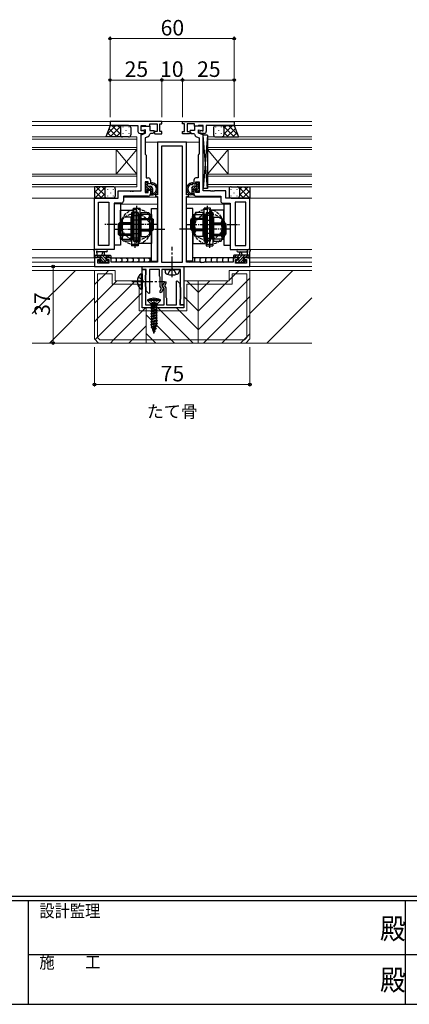
# Model space of a CAD drawing. Extents: x 0 to 1133, y 0 to 806.
# Drawn here: x 368 to 556, y 0 to 475 of the extents above; entities that cross this region are included whole.
import ezdxf

# ---------------------------------------------------------------- set-up
doc = ezdxf.new("R2010")
doc.units = 0
doc.linetypes.add('YCENTER_1', pattern=[13, 10, -1, 1, -1])
doc.linetypes.add('YHIDDEN_1', pattern=[4, 3, -1])
doc.layers.add('USER1', color=3, linetype='CONTINUOUS')
doc.layers.add('YKK_ZWAK', color=7, linetype='CONTINUOUS')
for name, color, linetype, lineweight in [('YKK_11', 7, 'CONTINUOUS', 30), ('YKK_12', 2, 'CONTINUOUS', 13), ('YKK_13', 4, 'CONTINUOUS', 30), ('YKK_D', 6, 'CONTINUOUS', 13), ('YSS_K', 3, 'CONTINUOUS', 13)]:
    doc.layers.add(name, color=color, linetype=linetype, lineweight=lineweight)
doc.styles.add('text-b', font='txt')
doc.styles.add('YKK_OSSTYLE1', font='romans.shx', dxfattribs={"width": 0.9, "bigfont": 'EXTFONT.SHX'})

# ---------------------------------------------------------------- blocks, each defined once
blk = doc.blocks.new('A201')
at = {"layer": 'YKK_ZWAK', "color": 254, "linetype": 'Continuous'}
for p, q in [((571, 35), (21, 35)), ((544, 34), (21, 34)), ((205, 34), (205, 9)), ((296, 34), (296, 9)), ((21, 9), (544, 9))]:
    blk.add_line(p, q, dxfattribs=at)
at = {"layer": 'YKK_ZWAK', "color": 131, "linetype": 'Continuous'}
for p, q in [((205, 21), (297, 21)), ((297, 21), (389, 21))]:
    blk.add_line(p, q, dxfattribs=at)
at = {"layer": 'YKK_ZWAK', "color": 131, "linetype": 'Continuous', "style": 'YKK_OSSTYLE1', "width": 0.9}
for s, p in [('設計監理', (207.69, 30.05)), ('施\u3000\u3000工', (207.69, 17.68))]:
    blk.add_text(s, height=3, dxfattribs=at).set_placement(p)
at = {"layer": 'YKK_ZWAK', "color": 254, "linetype": 'Continuous', "style": 'YKK_OSSTYLE1', "width": 0.9}
for p in [(289.94, 24.75), (289.94, 12.37)]:
    blk.add_text('殿', height=5, dxfattribs=at).set_placement(p)

msp = doc.modelspace()

# ---------------------------------------------------------------- linework, layer by layer
at = {"layer": 'YKK_11', "linetype": 'ByBlock', "lineweight": -2, "ltscale": 0.5}
for p, q in [((436.5, 426.27), (411.5, 426.27)), ((411.5, 426.27), (411.5, 424.27)), ((411.5, 424.27), (420.54, 424.27)), ((420.54, 424.27), (420.73, 424.39)), ((420.73, 424.39), (421.28, 424.39)), ((421.28, 424.39), (421.46, 424.27)), ((421.46, 424.27), (421.54, 424.27)), ((421.54, 424.27), (421.73, 424.39)), ((421.73, 424.39), (422.28, 424.39)), ((422.28, 424.39), (422.46, 424.27)), ((422.46, 424.27), (425, 424.27)), ((425, 424.27), (425, 421.47)), ((426.5, 421.67), (426.5, 424.27)), ((426.5, 424.27), (428.7, 424.27)), ((426.5, 421.77), (426.5, 424.07)), ((426.5, 424.07), (430.7, 424.07)), ((428.7, 424.27), (428.9, 424.07)), ((428.9, 424.07), (430.7, 424.07)), ((430.7, 424.07), (430.7, 425.07)), ((430.7, 425.07), (434.3, 425.07)), ((430.7, 424.07), (430.7, 421.87)), ((434.3, 425.07), (434.3, 421.47)), ((435.5, 421.47), (435.5, 425.07)), ((435.5, 425.07), (436.5, 425.07)), ((436.5, 425.07), (436.5, 426.27)), ((446.5, 426.27), (471.5, 426.27)), ((446.5, 425.07), (446.5, 426.27)), ((447.5, 425.07), (446.5, 425.07)), ((447.5, 421.47), (447.5, 425.07)), ((452.3, 425.07), (448.7, 425.07)), ((448.7, 425.07), (448.7, 421.47)), ((452.3, 424.07), (452.3, 425.07)), ((456.5, 424.07), (452.3, 424.07)), ((452.3, 424.07), (452.3, 421.87)), ((454.1, 424.07), (452.3, 424.07)), ((454.3, 424.27), (454.1, 424.07)), ((456.5, 424.27), (454.3, 424.27)), ((456.5, 421.67), (456.5, 424.27)), ((456.5, 421.77), (456.5, 424.07)), ((460.54, 424.27), (458, 424.27)), ((458, 424.27), (458, 421.47)), ((460.73, 424.39), (460.54, 424.27)), ((461.28, 424.39), (460.73, 424.39)), ((461.46, 424.27), (461.28, 424.39)), ((461.54, 424.27), (461.46, 424.27)), ((461.73, 424.39), (461.54, 424.27)), ((462.28, 424.39), (461.73, 424.39)), ((462.46, 424.27), (462.28, 424.39)), ((471.5, 424.27), (462.46, 424.27)), ((471.5, 426.27), (471.5, 424.27)), ((426, 420.47), (427.5, 420.47)), ((428.7, 422.15), (426.5, 421.77)), ((426.9, 421.67), (426.5, 421.67)), ((426.5, 419.77), (428.7, 420.57)), ((426.5, 392.77), (426.5, 419.77)), ((427.08, 421.73), (426.9, 421.67)), ((429.71, 418.81), (428.5, 418.37)), ((428.5, 418.37), (428.5, 410.47)), ((428.7, 420.57), (428.7, 422.15)), ((430.7, 421.87), (432.73, 421.87)), ((431, 420.47), (430.7, 420.18)), ((432.31, 420.47), (431, 420.47)), ((432.92, 421.53), (432.31, 420.47)), ((432.73, 421.87), (432.92, 421.53)), ((433.13, 421.47), (432.76, 420.83)), ((432.76, 420.83), (433.09, 420.27)), ((433.09, 420.27), (436.5, 420.27)), ((434.3, 421.47), (433.13, 421.47)), ((436.5, 421.47), (435.5, 421.47)), ((436.5, 420.27), (436.5, 421.47)), ((446.5, 420.27), (446.5, 421.47)), ((446.5, 421.47), (447.5, 421.47)), ((449.91, 420.27), (446.5, 420.27)), ((448.7, 421.47), (449.87, 421.47)), ((449.87, 421.47), (450.24, 420.83)), ((450.24, 420.83), (449.91, 420.27)), ((450.27, 421.87), (450.08, 421.53)), ((450.08, 421.53), (450.69, 420.47)), ((452.3, 421.87), (450.27, 421.87)), ((450.69, 420.47), (452, 420.47)), ((452, 420.47), (452.3, 420.18)), ((453.29, 418.81), (454.5, 418.37)), ((454.3, 420.57), (454.3, 422.15)), ((454.3, 422.15), (456.5, 421.77)), ((456.5, 419.77), (454.3, 420.57)), ((454.5, 418.37), (454.5, 410.47)), ((457, 420.47), (455.5, 420.47)), ((455.92, 421.73), (456.1, 421.67)), ((456.1, 421.67), (456.5, 421.67)), ((456.5, 392.77), (456.5, 419.77)), ((448.5, 416.27), (434.5, 416.27)), ((434.5, 416.27), (434.5, 390.77)), ((446.57, 414.34), (436.43, 414.34)), ((436.43, 414.34), (436.43, 358.27)), ((446.57, 358.27), (446.57, 414.34)), ((448.5, 390.77), (448.5, 416.27)), ((428.5, 410.47), (428.7, 410.27)), ((428.7, 410.27), (429, 409.97)), ((429, 409.97), (429, 398.97)), ((454.3, 410.27), (454, 409.97)), ((454, 409.97), (454, 398.97)), ((454.5, 410.47), (454.3, 410.27)), ((430, 397.17), (428.5, 397.17)), ((428.5, 397.17), (428.5, 391.97)), ((429, 398.97), (430, 398.97)), ((430, 396.07), (430, 397.17)), ((431, 396.07), (430, 396.07)), ((431, 397.97), (431, 396.07)), ((452, 397.97), (452, 396.07)), ((452, 396.07), (453, 396.07)), ((454, 398.97), (453, 398.97)), ((453, 396.07), (453, 397.17)), ((453, 397.17), (454.5, 397.17)), ((454.5, 397.17), (454.5, 391.97)), ((415.5, 389.27), (415.5, 392.77)), ((415.5, 392.77), (421.04, 392.77)), ((430, 390.27), (418, 390.27)), ((418, 390.27), (418, 387.77)), ((421.04, 392.77), (421.23, 392.65)), ((421.23, 392.65), (421.78, 392.65)), ((421.78, 392.65), (421.96, 392.77)), ((421.96, 392.77), (422.04, 392.77)), ((422.04, 392.77), (422.23, 392.65)), ((422.23, 392.65), (422.78, 392.65)), ((422.78, 392.65), (422.96, 392.77)), ((422.96, 392.77), (426.5, 392.77)), ((428.5, 391.97), (430, 391.97)), ((430, 391.97), (430, 393.07)), ((430, 393.07), (431, 393.07)), ((431, 393.07), (431, 391.27)), ((434.5, 390.77), (433.5, 390.77)), ((433.5, 390.77), (433.5, 389.97)), ((433.5, 389.97), (434.5, 389.97)), ((434.5, 389.97), (434.5, 358.27)), ((449.5, 390.77), (448.5, 390.77)), ((448.5, 358.27), (448.5, 389.97)), ((448.5, 389.97), (449.5, 389.97)), ((449.5, 389.97), (449.5, 390.77)), ((453, 393.07), (452, 393.07)), ((452, 393.07), (452, 391.27)), ((453, 391.97), (453, 393.07)), ((454.5, 391.97), (453, 391.97)), ((453, 390.27), (465, 390.27)), ((460.04, 392.77), (456.5, 392.77)), ((460.23, 392.65), (460.04, 392.77)), ((460.78, 392.65), (460.23, 392.65)), ((460.96, 392.77), (460.78, 392.65)), ((461.04, 392.77), (460.96, 392.77)), ((461.23, 392.65), (461.04, 392.77)), ((461.78, 392.65), (461.23, 392.65)), ((461.96, 392.77), (461.78, 392.65)), ((467.5, 392.77), (461.96, 392.77)), ((465, 390.27), (465, 387.77)), ((467.5, 389.27), (467.5, 392.77)), ((404, 364.47), (404, 389.27)), ((404, 389.27), (415.5, 389.27)), ((405.93, 366.4), (405.93, 387.34)), ((405.93, 387.34), (411, 387.34)), ((411, 387.34), (411, 366.4)), ((417, 386.77), (413.5, 386.77)), ((413.5, 386.77), (413.5, 364.47)), ((466, 386.77), (469.5, 386.77)), ((479, 389.27), (467.5, 389.27)), ((469.5, 386.77), (469.5, 364.47)), ((472, 387.34), (472, 366.4)), ((477.07, 387.34), (472, 387.34)), ((477.07, 366.4), (477.07, 387.34)), ((479, 364.47), (479, 389.27)), ((411, 366.4), (405.93, 366.4)), ((472, 366.4), (477.07, 366.4)), ((413.5, 364.47), (404, 364.47)), ((469.5, 364.47), (479, 364.47)), ((406.8, 360.47), (404, 360.47)), ((404, 360.47), (404, 356.27)), ((405.63, 357.9), (405.63, 359.67)), ((405.63, 359.67), (406.8, 359.67)), ((410.9, 357.9), (405.63, 357.9)), ((406.8, 359.67), (406.8, 360.47)), ((412.1, 360.47), (409.8, 360.47)), ((409.8, 360.47), (409.8, 359.67)), ((409.8, 359.67), (410.9, 359.67)), ((410.9, 359.67), (410.9, 357.9)), ((412.1, 358.27), (412.1, 360.47)), ((434.5, 358.27), (412.1, 358.27)), ((436.43, 358.27), (446.57, 358.27)), ((455.04, 358.27), (448.5, 358.27)), ((455.23, 358.15), (455.04, 358.27)), ((455.78, 358.15), (455.23, 358.15)), ((455.96, 358.27), (455.78, 358.15)), ((456.04, 358.27), (455.96, 358.27)), ((456.23, 358.15), (456.04, 358.27)), ((456.78, 358.15), (456.23, 358.15)), ((456.96, 358.27), (456.78, 358.15)), ((470.9, 358.27), (456.96, 358.27)), ((473.2, 360.47), (470.9, 360.47)), ((470.9, 360.47), (470.9, 358.27)), ((472.1, 357.9), (472.1, 359.67)), ((472.1, 359.67), (473.2, 359.67)), ((477.37, 357.9), (472.1, 357.9)), ((473.2, 359.67), (473.2, 360.47)), ((479, 360.47), (476.2, 360.47)), ((476.2, 360.47), (476.2, 359.67)), ((476.2, 359.67), (477.37, 359.67)), ((477.37, 359.67), (477.37, 357.9)), ((479, 356.27), (479, 360.47)), ((404, 356.27), (479, 356.27)), ((427.1, 356.27), (447.1, 356.27)), ((427.1, 354.77), (427.1, 356.27)), ((429, 354.77), (427.1, 354.77)), ((427.1, 336.27), (427.1, 354.77)), ((427.1, 354.77), (428.6, 354.77)), ((428.6, 354.77), (428.6, 337.77)), ((428.6, 352.02), (429, 352.27)), ((428.6, 349.73), (428.6, 352.02)), ((429, 352.27), (429, 354.77)), ((435.4, 354.77), (430.6, 354.77)), ((430.6, 354.77), (430.6, 343.37)), ((435.4, 351.57), (435.4, 354.77)), ((441.04, 354.77), (436.6, 354.77)), ((436.6, 354.77), (436.6, 346.89)), ((441.23, 354.89), (441.04, 354.77)), ((441.78, 354.89), (441.23, 354.89)), ((441.96, 354.77), (441.78, 354.89)), ((445.6, 354.77), (441.96, 354.77)), ((445.6, 337.77), (445.6, 354.77)), ((447.1, 356.27), (447.1, 337.77)), ((428.72, 349.54), (428.6, 349.73)), ((428.6, 348.81), (428.72, 348.99)), ((428.6, 346.52), (428.6, 348.81)), ((428.72, 348.99), (428.72, 349.54)), ((435.55, 351.31), (435.4, 351.57)), ((435.7, 351.05), (435.55, 351.31)), ((435.7, 346.65), (435.7, 351.05)), ((436.85, 346.93), (438.06, 349.02)), ((438.5, 347.99), (437.89, 346.93)), ((438.06, 349.02), (438.5, 348.9)), ((438.5, 348.9), (438.5, 347.99)), ((443.6, 349.17), (443.97, 349.32)), ((443.6, 337.77), (443.6, 349.17)), ((443.97, 349.32), (445.2, 348.09)), ((445.2, 348.09), (445.2, 346.27)), ((429, 346.27), (428.6, 346.52)), ((429, 344.44), (429, 346.27)), ((430.23, 343.21), (429, 344.44)), ((430.6, 343.37), (430.23, 343.21)), ((436.31, 345.6), (435.7, 346.65)), ((435.7, 344.55), (436.31, 345.6)), ((435.7, 343.64), (435.7, 344.55)), ((436.14, 343.52), (435.7, 343.64)), ((437.35, 345.6), (436.14, 343.52)), ((436.6, 346.89), (437.35, 345.6)), ((437.6, 345.64), (436.85, 346.93)), ((437.6, 337.77), (437.6, 345.64)), ((437.89, 346.93), (438.5, 345.88)), ((438.5, 345.88), (438.5, 341.49)), ((445.2, 346.27), (445.6, 346.02)), ((445.6, 343.73), (445.48, 343.54)), ((445.48, 343.54), (445.48, 342.99)), ((445.48, 342.99), (445.6, 342.81)), ((445.6, 346.02), (445.6, 343.73)), ((445.6, 342.81), (445.6, 340.52)), ((428.6, 337.77), (432.24, 337.77)), ((432.24, 337.77), (432.43, 337.65)), ((432.43, 337.65), (432.98, 337.65)), ((432.98, 337.65), (433.16, 337.77)), ((433.16, 337.77), (437.6, 337.77)), ((438.5, 341.49), (438.65, 341.23)), ((438.65, 341.23), (438.8, 340.97)), ((438.8, 340.97), (438.8, 337.77)), ((438.8, 337.77), (443.6, 337.77)), ((445.6, 340.52), (445.2, 340.27)), ((445.2, 340.27), (445.2, 337.77)), ((445.2, 337.77), (447.1, 337.77)), ((447.1, 337.77), (445.6, 337.77)), ((447.1, 337.77), (447.1, 336.27)), ((447.1, 336.27), (427.1, 336.27))]:
    msp.add_line(p, q, dxfattribs=at)
for centre, radius, start, end in [((426, 421.47), 1, 180, 270), ((427.5, 421.17), 0.7, 270, 126.8699), ((429.2, 420.22), 1.5, 290, 358.3798), ((453.8, 420.22), 1.5, 181.6202, 250), ((455.5, 421.17), 0.7, 53.1301, 270), ((457, 421.47), 1, 270, 360), ((430, 397.97), 1, 0, 90), ((453, 397.97), 1, 90, 180), ((430, 391.27), 1, 270, 360), ((453, 391.27), 1, 180, 270), ((417, 387.77), 1, 270, 360), ((466, 387.77), 1, 180, 270)]:
    msp.add_arc(centre, radius, start, end, dxfattribs=at)
at = {"layer": 'YKK_12'}
for p, q in [((509, 426.27), (374, 426.27)), ((374, 426.27), (386.41, 426.27)), ((434.3, 426.27), (374, 426.27)), ((374, 424.27), (424.71, 424.27)), ((456.5, 426.27), (509, 426.27)), ((458.3, 424.27), (509, 424.27)), ((424.5, 418.77), (374, 418.77)), ((424.5, 412.77), (424.5, 418.77)), ((426.5, 393.07), (426.5, 420.47)), ((456.5, 393.07), (456.5, 420.47)), ((458.5, 418.77), (458.5, 412.77)), ((509, 418.77), (458.5, 418.77)), ((374, 417.77), (424.5, 417.77)), ((424.5, 413.77), (374, 413.77)), ((454.5, 416.27), (428.5, 416.27)), ((458.5, 417.77), (509, 417.77)), ((509, 413.77), (458.5, 413.77)), ((374, 412.77), (424.5, 412.77)), ((414.5, 412.77), (414.5, 400.77)), ((424.5, 412.77), (414.5, 400.77)), ((424.5, 400.77), (414.5, 412.77)), ((424.5, 412.77), (424.5, 400.77)), ((458.5, 412.77), (458.5, 400.77)), ((458.5, 412.77), (468.5, 400.77)), ((458.5, 400.77), (468.5, 412.77)), ((458.5, 412.77), (509, 412.77)), ((468.5, 412.77), (468.5, 400.77)), ((424.5, 400.77), (374, 400.77)), ((374, 399.77), (424.5, 399.77)), ((424.5, 394.77), (424.5, 400.77)), ((458.5, 400.77), (458.5, 394.77)), ((509, 400.77), (458.5, 400.77)), ((458.5, 399.77), (509, 399.77)), ((424.5, 395.77), (374, 395.77)), ((374, 394.77), (424.5, 394.77)), ((509, 395.77), (458.5, 395.77)), ((458.5, 394.77), (509, 394.77)), ((415.8, 392.77), (426.2, 392.77)), ((418.3, 390.27), (426.5, 390.27)), ((456.5, 390.27), (464.7, 390.27)), ((467.11, 392.77), (456.8, 392.77)), ((374, 389.27), (411, 389.27)), ((411, 366.7), (411, 387.04)), ((434.5, 386.27), (416.5, 386.27)), ((434.48, 389.77), (418, 389.77)), ((466.5, 386.27), (448.5, 386.27)), ((465, 389.77), (448.52, 389.77)), ((472, 389.27), (509, 389.27)), ((472, 366.7), (472, 387.04)), ((374, 364.47), (411, 364.47)), ((472, 364.47), (509, 364.47)), ((407.1, 360.47), (374, 360.47)), ((404, 358.27), (374, 358.27)), ((404, 358.27), (404, 356.27)), ((431.5, 360.47), (409.5, 360.47)), ((473.5, 360.47), (451.5, 360.47)), ((509, 360.47), (475.9, 360.47)), ((479, 358.27), (479, 356.27)), ((509, 358.27), (479, 358.27)), ((509, 356.27), (374, 356.27)), ((404, 354.27), (374, 354.27)), ((509, 354.27), (479, 354.27)), ((374, 319.27), (509, 319.27))]:
    msp.add_line(p, q, dxfattribs=at)
at = {"layer": 'YKK_12', "linetype": 'Continuous'}
for p, q in [((374, 333.48), (394.78, 354.27)), ((479, 333.48), (499.78, 354.27)), ((382.23, 319.27), (404, 341.03)), ((487.23, 319.27), (509, 341.03))]:
    msp.add_line(p, q, dxfattribs=at)
at = {"layer": 'YKK_13'}
for p, q in [((411.5, 424.27), (409.5, 418.77)), ((417.5, 424.27), (411.5, 424.27)), ((416.5, 423.27), (416.5, 419.77)), ((416.5, 423.27), (416.5, 419.77)), ((420.5, 424.27), (417.5, 424.27)), ((421.5, 423.27), (421.5, 419.77)), ((461.5, 423.27), (461.5, 419.77)), ((462.5, 424.27), (465.5, 424.27)), ((465.5, 424.27), (471.5, 424.27)), ((466.5, 423.27), (466.5, 419.77)), ((466.5, 423.27), (466.5, 419.77)), ((471.5, 424.27), (473.5, 418.77)), ((417.5, 418.77), (409.5, 418.77)), ((420.5, 418.77), (417.5, 418.77)), ((456.5, 393.87), (456.5, 419.67)), ((458.5, 419.67), (456.5, 419.67)), ((458.5, 419.67), (456.5, 393.87)), ((458.5, 393.87), (456.5, 419.67)), ((458.5, 419.67), (458.5, 393.87)), ((462.5, 418.77), (465.5, 418.77)), ((465.5, 418.77), (473.5, 418.77)), ((410, 394.77), (404, 394.77)), ((404, 394.77), (404, 389.27)), ((413, 394.77), (410, 394.77)), ((428.5, 396.57), (428.5, 396.07)), ((428.7, 395.87), (428.7, 393.87)), ((429.3, 396.87), (428.8, 396.87)), ((429.6, 395.27), (429.6, 396.57)), ((429.9, 394.97), (431, 394.97)), ((453.1, 394.97), (452, 394.97)), ((453.4, 395.27), (453.4, 396.57)), ((453.7, 396.87), (454.2, 396.87)), ((454.3, 395.87), (454.3, 393.87)), ((454.5, 396.57), (454.5, 396.07)), ((470, 394.77), (473, 394.77)), ((473, 394.77), (479, 394.77)), ((479, 394.77), (479, 389.27)), ((409, 393.77), (409, 390.27)), ((409, 393.77), (409, 390.27)), ((414, 393.77), (414, 390.27)), ((428.5, 393.67), (428.5, 393.07)), ((428.59, 392.85), (429.09, 392.35)), ((429.6, 392.57), (429.6, 392.91)), ((430.06, 393.37), (430.7, 393.37)), ((431, 393.07), (431, 391.07)), ((431.3, 390.77), (432.4, 390.77)), ((432, 393.97), (432, 392.02)), ((432, 391.31), (432, 390.77)), ((432.48, 391.57), (432.47, 391.57)), ((450.52, 391.57), (450.53, 391.57)), ((451.7, 390.77), (450.6, 390.77)), ((451, 393.97), (451, 392.02)), ((451, 391.31), (451, 390.77)), ((452, 393.07), (452, 391.07)), ((452.94, 393.37), (452.3, 393.37)), ((453.4, 392.57), (453.4, 392.91)), ((454.41, 392.85), (453.91, 392.35)), ((454.5, 393.67), (454.5, 393.07)), ((458.5, 393.87), (456.5, 393.87)), ((469, 393.77), (469, 390.27)), ((474, 393.77), (474, 390.27)), ((474, 393.77), (474, 390.27)), ((410, 389.27), (404, 389.27)), ((413, 389.27), (410, 389.27)), ((413.5, 386.47), (413.5, 366.47)), ((416.5, 386.47), (413.5, 386.47)), ((416.5, 386.47), (416.5, 366.47)), ((424.5, 367.47), (424.5, 385.47)), ((458.5, 367.47), (458.5, 385.47)), ((466.5, 386.47), (466.5, 366.47)), ((466.5, 386.47), (469.5, 386.47)), ((469.5, 386.47), (469.5, 366.47)), ((470, 389.27), (473, 389.27)), ((473, 389.27), (479, 389.27)), ((416.5, 383.47), (422.5, 383.47)), ((416.5, 369.47), (416.5, 383.47)), ((421.9, 382.27), (421.9, 366.27)), ((425.1, 382.27), (421.9, 382.27)), ((422.5, 383.47), (422.5, 369.47)), ((422.5, 380.82), (426.5, 380.82)), ((422.9, 368.47), (422.9, 384.47)), ((422.9, 384.47), (426.1, 384.47)), ((423.5, 383.27), (423.5, 365.27)), ((425.1, 382.27), (425.1, 366.27)), ((431.5, 381.27), (425.5, 381.27)), ((425.5, 367.27), (425.5, 381.27)), ((426.1, 368.47), (426.1, 384.47)), ((426.5, 370.69), (426.5, 382.24)), ((426.5, 382.24), (430.19, 382.24)), ((430.19, 382.24), (430.7, 381.35)), ((430.7, 371.58), (430.7, 381.35)), ((431.5, 358.77), (431.5, 384.27)), ((431.5, 384.27), (434.5, 384.27)), ((431.5, 381.27), (431.5, 367.27)), ((431.6, 372.58), (431.6, 380.35)), ((434.5, 358.77), (434.5, 384.27)), ((451.5, 384.27), (448.5, 384.27)), ((448.5, 358.77), (448.5, 384.27)), ((451.4, 372.58), (451.4, 380.35)), ((451.5, 358.77), (451.5, 384.27)), ((451.5, 381.27), (457.5, 381.27)), ((451.5, 381.27), (451.5, 367.27)), ((452.81, 382.24), (452.3, 381.35)), ((452.3, 371.58), (452.3, 381.35)), ((456.5, 382.24), (452.81, 382.24)), ((456.5, 370.69), (456.5, 382.24)), ((460.5, 380.82), (456.5, 380.82)), ((456.9, 368.47), (456.9, 384.47)), ((460.1, 384.47), (456.9, 384.47)), ((457.5, 367.27), (457.5, 381.27)), ((457.9, 382.27), (457.9, 366.27)), ((457.9, 382.27), (461.1, 382.27)), ((459.5, 383.27), (459.5, 365.27)), ((460.1, 368.47), (460.1, 384.47)), ((466.5, 383.47), (460.5, 383.47)), ((460.5, 383.47), (460.5, 369.47)), ((461.1, 382.27), (461.1, 366.27)), ((466.5, 369.47), (466.5, 383.47)), ((416.1, 377.27), (415.5, 376.67)), ((421.5, 376.67), (415.5, 376.67)), ((415.5, 376.67), (415.5, 371.87)), ((416.1, 377.27), (416.1, 371.27)), ((421.5, 377.27), (416.1, 377.27)), ((416.4, 378.15), (416.4, 370.38)), ((417.81, 380.04), (417.3, 379.15)), ((417.3, 379.15), (417.3, 369.38)), ((421.5, 380.04), (417.81, 380.04)), ((421.5, 377.15), (417.88, 377.15)), ((421.5, 380.04), (421.5, 368.49)), ((425.5, 378.62), (421.5, 378.62)), ((426.5, 379.47), (431.9, 379.47)), ((426.5, 379.35), (430.12, 379.35)), ((426.5, 378.87), (432.5, 378.87)), ((431.9, 379.47), (432.5, 378.87)), ((431.9, 373.47), (431.9, 379.47)), ((432.5, 374.07), (432.5, 378.87)), ((451.1, 379.47), (450.5, 378.87)), ((456.5, 378.87), (450.5, 378.87)), ((450.5, 374.07), (450.5, 378.87)), ((451.1, 373.47), (451.1, 379.47)), ((456.5, 379.47), (451.1, 379.47)), ((456.5, 379.35), (452.88, 379.35)), ((457.5, 378.62), (461.5, 378.62)), ((461.5, 380.04), (461.5, 368.49)), ((461.5, 380.04), (465.19, 380.04)), ((461.5, 377.27), (466.9, 377.27)), ((461.5, 377.15), (465.12, 377.15)), ((461.5, 376.67), (467.5, 376.67)), ((465.19, 380.04), (465.7, 379.15)), ((465.7, 379.15), (465.7, 369.38)), ((466.6, 378.15), (466.6, 370.38)), ((466.9, 377.27), (466.9, 371.27)), ((466.9, 377.27), (467.5, 376.67)), ((467.5, 376.67), (467.5, 371.87)), ((421.5, 371.87), (415.5, 371.87)), ((416.1, 371.27), (415.5, 371.87)), ((421.5, 371.27), (416.1, 371.27)), ((421.5, 371.38), (417.88, 371.38)), ((422.5, 372.12), (426.5, 372.12)), ((426.5, 374.07), (432.5, 374.07)), ((426.5, 373.58), (430.12, 373.58)), ((426.5, 373.47), (431.9, 373.47)), ((430.19, 370.69), (430.7, 371.58)), ((431.9, 373.47), (432.5, 374.07)), ((456.5, 374.07), (450.5, 374.07)), ((451.1, 373.47), (450.5, 374.07)), ((456.5, 373.47), (451.1, 373.47)), ((452.81, 370.69), (452.3, 371.58)), ((456.5, 373.58), (452.88, 373.58)), ((460.5, 372.12), (456.5, 372.12)), ((461.5, 371.87), (467.5, 371.87)), ((461.5, 371.38), (465.12, 371.38)), ((461.5, 371.27), (466.9, 371.27)), ((466.9, 371.27), (467.5, 371.87)), ((416.5, 366.47), (413.5, 366.47)), ((416.5, 369.47), (422.5, 369.47)), ((417.81, 368.49), (417.3, 369.38)), ((421.5, 368.49), (417.81, 368.49)), ((425.5, 369.92), (421.5, 369.92)), ((425.1, 366.27), (421.9, 366.27)), ((422.9, 368.47), (426.1, 368.47)), ((431.5, 367.27), (425.5, 367.27)), ((426.5, 370.69), (430.19, 370.69)), ((451.5, 367.27), (457.5, 367.27)), ((456.5, 370.69), (452.81, 370.69)), ((460.1, 368.47), (456.9, 368.47)), ((457.5, 369.92), (461.5, 369.92)), ((457.9, 366.27), (461.1, 366.27)), ((466.5, 369.47), (460.5, 369.47)), ((461.5, 368.49), (465.19, 368.49)), ((465.19, 368.49), (465.7, 369.38)), ((466.5, 366.47), (469.5, 366.47)), ((404, 360.77), (404, 363.45)), ((404, 361.67), (411.6, 361.67)), ((409.73, 364.47), (404.57, 364.47)), ((409.73, 364.47), (404.57, 364.47)), ((405.2, 362.85), (405.2, 361.67)), ((409.73, 363.27), (405.77, 363.26)), ((407.7, 361.67), (407.8, 362.81)), ((408.9, 361.67), (408.8, 362.81)), ((411.9, 361.37), (411.9, 360.77)), ((471.1, 361.37), (471.1, 360.77)), ((479, 361.67), (471.4, 361.67)), ((473.27, 364.47), (478.43, 364.47)), ((473.27, 364.47), (478.43, 364.47)), ((473.27, 363.27), (477.23, 363.26)), ((474.1, 361.67), (474.2, 362.81)), ((475.3, 361.67), (475.2, 362.81)), ((477.8, 362.85), (477.8, 361.67)), ((479, 360.77), (479, 363.45)), ((404.9, 360.47), (404.3, 360.47)), ((407.1, 360.67), (405.1, 360.67)), ((406.59, 358.25), (406.09, 358.75)), ((406.3, 359.27), (406.64, 359.27)), ((406.5, 360.47), (407.1, 360.47)), ((406.75, 360.47), (407.1, 360.12)), ((407.02, 358.17), (406.75, 357.9)), ((407.4, 358.17), (406.8, 358.17)), ((407.1, 359.73), (407.1, 360.67)), ((409.7, 358.37), (407.6, 358.37)), ((410.8, 360.67), (409.5, 360.67)), ((409.5, 360.67), (409.5, 359.27)), ((409.5, 360.47), (410.1, 360.47)), ((409.5, 359.27), (410.4, 359.27)), ((409.65, 360.47), (409.83, 360.29)), ((409.91, 358.17), (409.65, 357.9)), ((410.4, 358.17), (409.9, 358.17)), ((410.43, 359.67), (410.43, 359.26)), ((410.7, 358.97), (410.7, 358.47)), ((411.6, 360.47), (411, 360.47)), ((411.63, 360.47), (431.5, 360.47)), ((413.92, 360.47), (414.52, 359.87)), ((414.52, 358.87), (413.92, 358.27)), ((414.52, 359.87), (414.52, 358.87)), ((416.62, 360.47), (417.22, 359.87)), ((417.22, 358.87), (416.62, 358.27)), ((417.22, 359.87), (417.22, 358.87)), ((419.33, 360.47), (419.93, 359.87)), ((419.93, 358.87), (419.33, 358.27)), ((419.93, 359.87), (419.93, 358.87)), ((422.04, 360.47), (422.64, 359.87)), ((422.64, 358.87), (422.04, 358.27)), ((422.64, 359.87), (422.64, 358.87)), ((424.75, 360.47), (425.35, 359.87)), ((425.35, 358.87), (424.75, 358.27)), ((425.35, 359.87), (425.35, 358.87)), ((427.45, 360.47), (428.05, 359.87)), ((428.05, 358.87), (427.45, 358.27)), ((428.05, 359.87), (428.05, 358.87)), ((430.16, 360.47), (430.76, 359.87)), ((430.76, 358.87), (430.16, 358.27)), ((430.76, 359.87), (430.76, 358.87)), ((431.5, 358.77), (434.5, 358.77)), ((433.37, 358.77), (432.87, 358.27)), ((451.5, 358.77), (448.5, 358.77)), ((449.63, 358.77), (450.13, 358.27)), ((471.37, 360.47), (451.5, 360.47)), ((452.84, 360.47), (452.24, 359.87)), ((452.24, 359.87), (452.24, 358.87)), ((452.24, 358.87), (452.84, 358.27)), ((455.55, 360.47), (454.95, 359.87)), ((454.95, 359.87), (454.95, 358.87)), ((454.95, 358.87), (455.73, 358.08)), ((458.25, 360.47), (457.65, 359.87)), ((457.65, 359.87), (457.65, 358.87)), ((457.65, 358.87), (458.25, 358.27)), ((460.96, 360.47), (460.36, 359.87)), ((460.36, 359.87), (460.36, 358.87)), ((460.36, 358.87), (460.96, 358.27)), ((463.67, 360.47), (463.07, 359.87)), ((463.07, 359.87), (463.07, 358.87)), ((463.07, 358.87), (463.67, 358.27)), ((466.38, 360.47), (465.78, 359.87)), ((465.78, 359.87), (465.78, 358.87)), ((465.78, 358.87), (466.38, 358.27)), ((469.09, 360.47), (468.49, 359.87)), ((468.49, 359.87), (468.49, 358.87)), ((468.49, 358.87), (469.09, 358.27)), ((471.4, 360.47), (472, 360.47)), ((472.2, 360.67), (473.5, 360.67)), ((472.3, 358.97), (472.3, 358.47)), ((472.57, 359.67), (472.57, 359.26)), ((473.5, 359.27), (472.6, 359.27)), ((472.6, 358.17), (473.1, 358.17)), ((473.5, 360.47), (472.9, 360.47)), ((473.09, 358.17), (473.35, 357.9)), ((473.35, 360.47), (473.18, 360.29)), ((473.3, 358.37), (475.4, 358.37)), ((473.5, 360.67), (473.5, 359.27)), ((475.6, 358.17), (476.2, 358.17)), ((475.9, 359.73), (475.9, 360.67)), ((475.9, 360.67), (477.9, 360.67)), ((476.5, 360.47), (475.9, 360.47)), ((476.25, 360.47), (475.9, 360.12)), ((475.98, 358.17), (476.25, 357.9)), ((476.7, 359.27), (476.36, 359.27)), ((476.41, 358.25), (476.91, 358.75)), ((478.1, 360.47), (478.7, 360.47)), ((426.59, 352.74), (427.1, 352.74)), ((426.59, 352.74), (426.59, 345.24)), ((427.1, 352.74), (427.1, 345.24)), ((438, 354.77), (438.1, 353.65)), ((438, 354.77), (445, 354.77)), ((445, 354.77), (444.9, 353.65)), ((426.59, 345.24), (427.1, 345.24)), ((435.8, 340.07), (429.6, 340.07)), ((429.6, 340.07), (429.6, 339.82)), ((431.15, 338.27), (429.6, 339.82)), ((435.8, 339.82), (429.6, 339.82)), ((434.25, 338.27), (431.15, 338.27)), ((431.15, 338.27), (431.43, 337.24)), ((434.25, 338.27), (433.98, 337.24)), ((434.25, 338.27), (435.8, 339.82)), ((435.8, 339.82), (435.8, 340.07)), ((433.1, 336.77), (431.15, 336.02)), ((433.99, 336.75), (431.15, 336.02)), ((434.07, 336.46), (431.15, 335.92)), ((431.15, 336.02), (431.5, 336.22)), ((431.15, 336.02), (431.15, 335.92)), ((431.15, 335.92), (431.5, 335.71)), ((434.25, 335.37), (431.15, 334.72)), ((434.25, 335.27), (431.15, 334.62)), ((431.15, 334.72), (431.5, 334.92)), ((431.15, 334.72), (431.15, 334.62)), ((431.15, 334.62), (431.5, 334.41)), ((434.25, 334.07), (431.15, 333.42)), ((434.25, 333.97), (431.15, 333.32)), ((431.15, 333.42), (431.5, 333.62)), ((431.15, 333.42), (431.15, 333.32)), ((431.15, 333.32), (431.5, 333.11)), ((433.98, 337.24), (431.43, 337.24)), ((431.43, 337.24), (431.43, 336.77)), ((431.5, 336.73), (431.43, 336.77)), ((431.43, 336.77), (433.1, 336.77)), ((431.5, 336.22), (433.1, 336.77)), ((431.5, 336.73), (431.5, 336.22)), ((433.9, 336.36), (431.5, 335.71)), ((431.5, 335.73), (431.5, 334.92)), ((433.9, 335.57), (431.5, 334.92)), ((433.9, 335.06), (431.5, 334.41)), ((431.5, 334.41), (431.5, 333.62)), ((433.9, 334.27), (431.5, 333.62)), ((433.9, 333.76), (431.5, 333.11)), ((431.5, 333.11), (431.5, 332.32)), ((433.9, 332.97), (431.5, 332.32)), ((434.07, 336.46), (433.9, 336.36)), ((433.9, 336.36), (433.9, 335.57)), ((434.25, 335.37), (433.9, 335.57)), ((434.25, 335.27), (433.9, 335.06)), ((433.9, 335.06), (433.9, 334.27)), ((434.25, 334.07), (433.9, 334.27)), ((434.25, 333.97), (433.9, 333.76)), ((433.9, 333.76), (433.9, 332.97)), ((434.25, 332.77), (433.9, 332.97)), ((433.98, 337.24), (433.98, 336.83)), ((434.07, 336.46), (433.98, 336.83)), ((434.25, 335.37), (434.25, 335.27)), ((434.25, 334.07), (434.25, 333.97)), ((434.25, 332.77), (431.15, 332.12)), ((434.25, 332.67), (431.15, 332.02)), ((431.15, 332.12), (431.5, 332.32)), ((431.15, 332.12), (431.15, 332.02)), ((431.15, 332.02), (431.5, 331.81)), ((434.25, 331.47), (431.15, 330.82)), ((434.25, 331.37), (431.15, 330.72)), ((431.15, 330.82), (431.5, 331.02)), ((431.15, 330.82), (431.15, 330.72)), ((431.15, 330.72), (431.5, 330.51)), ((434.25, 330.17), (431.15, 329.52)), ((434.25, 330.07), (431.15, 329.42)), ((431.15, 329.52), (431.5, 329.72)), ((431.15, 329.52), (431.15, 329.42)), ((431.15, 329.42), (431.5, 329.21)), ((434.25, 328.87), (431.15, 328.22)), ((434.25, 328.77), (431.15, 328.12)), ((431.15, 328.22), (431.5, 328.42)), ((431.15, 328.22), (431.15, 328.12)), ((431.15, 328.12), (431.53, 327.9)), ((433.9, 332.46), (431.5, 331.81)), ((431.5, 331.81), (431.5, 331.02)), ((433.9, 331.67), (431.5, 331.02)), ((433.9, 331.16), (431.5, 330.51)), ((431.5, 330.51), (431.5, 329.72)), ((433.9, 330.37), (431.5, 329.72)), ((433.9, 329.86), (431.5, 329.21)), ((431.5, 329.21), (431.5, 328.42)), ((433.9, 329.07), (431.5, 328.42)), ((433.9, 328.56), (431.53, 327.9)), ((434.25, 332.67), (433.9, 332.46)), ((433.9, 332.46), (433.9, 331.67)), ((434.25, 331.47), (433.9, 331.67)), ((434.25, 331.37), (433.9, 331.16)), ((433.9, 331.16), (433.9, 330.37)), ((434.25, 330.17), (433.9, 330.37)), ((434.25, 330.07), (433.9, 329.86)), ((433.9, 329.86), (433.9, 329.07)), ((434.25, 328.87), (433.9, 329.07)), ((434.25, 328.77), (433.9, 328.56)), ((433.9, 328.56), (433.9, 328.07)), ((434.25, 332.77), (434.25, 332.67)), ((434.25, 331.47), (434.25, 331.37)), ((434.25, 330.17), (434.25, 330.07)), ((434.25, 328.87), (434.25, 328.77)), ((431.45, 326.92), (434.15, 327.57)), ((434.15, 327.47), (431.45, 326.82)), ((431.45, 326.92), (431.77, 327.1)), ((431.45, 326.92), (431.45, 326.82)), ((431.45, 326.82), (431.95, 326.53)), ((431.77, 327.1), (431.53, 327.9)), ((433.83, 327.75), (431.77, 327.1)), ((431.95, 326.53), (433.65, 327.18)), ((432.18, 325.75), (431.95, 326.53)), ((433.73, 326.27), (431.95, 325.62)), ((433.73, 326.17), (431.95, 325.52)), ((431.95, 325.62), (432.18, 325.75)), ((431.95, 325.62), (431.95, 325.52)), ((431.95, 325.52), (432.32, 325.3)), ((433.43, 326.44), (432.18, 325.75)), ((432.32, 325.3), (433.26, 325.89)), ((432.61, 324.38), (432.32, 325.3)), ((433.15, 324.97), (432.55, 324.32)), ((433.15, 324.87), (432.55, 324.22)), ((432.55, 324.32), (432.55, 324.22)), ((432.55, 324.22), (432.68, 324.14)), ((433, 325.05), (432.65, 324.43)), ((432.82, 324.51), (432.68, 324.14)), ((432.7, 324.07), (432.68, 324.14)), ((432.7, 324.07), (432.84, 324.53)), ((433, 325.05), (433.26, 325.89)), ((433.15, 324.97), (433, 325.05)), ((433.15, 324.97), (433.15, 324.87)), ((433.73, 326.17), (433.26, 325.89)), ((433.43, 326.44), (433.65, 327.18)), ((433.73, 326.27), (433.43, 326.44)), ((434.15, 327.47), (433.65, 327.18)), ((433.73, 326.27), (433.73, 326.17)), ((433.83, 327.75), (433.88, 327.92)), ((434.15, 327.57), (433.83, 327.75)), ((434.15, 327.57), (434.15, 327.47))]:
    msp.add_line(p, q, dxfattribs=at)
at = {"layer": 'YKK_13', "linetype": 'Continuous'}
for p, q in [((409.92, 419.94), (414.25, 424.27)), ((411.58, 418.77), (417.08, 424.27)), ((412.35, 424.27), (416.5, 420.12)), ((415.18, 424.27), (416.5, 422.95)), ((417.76, 423.71), (417.76, 423.51)), ((420.59, 423.71), (420.59, 423.51)), ((462.41, 423.71), (462.41, 423.51)), ((465.24, 423.71), (465.24, 423.51)), ((471.42, 418.77), (465.92, 424.27)), ((470.65, 424.27), (466.5, 420.12)), ((467.82, 424.27), (466.5, 422.95)), ((473.08, 419.94), (468.75, 424.27)), ((410.22, 420.74), (412.19, 418.77)), ((410.97, 422.82), (415.02, 418.77)), ((414.41, 418.77), (416.5, 420.86)), ((417.24, 418.77), (417.27, 418.79)), ((417.76, 420.68), (417.76, 420.48)), ((419.18, 422.1), (419.18, 421.9)), ((419.18, 419.07), (419.18, 418.87)), ((420.59, 420.68), (420.59, 420.48)), ((462.41, 420.68), (462.41, 420.48)), ((463.82, 422.1), (463.82, 421.9)), ((463.82, 419.07), (463.82, 418.87)), ((465.24, 420.68), (465.24, 420.48)), ((465.76, 418.77), (465.73, 418.79)), ((468.59, 418.77), (466.5, 420.86)), ((472.03, 422.82), (467.98, 418.77)), ((472.78, 420.74), (470.81, 418.77)), ((404, 392), (406.77, 394.77)), ((404.84, 394.77), (409, 390.6)), ((407.66, 394.77), (409, 393.43)), ((409.39, 394.56), (409.6, 394.77)), ((411.68, 394.77), (411.68, 394.61)), ((429.6, 395.4), (428.5, 396.5)), ((430.51, 393.37), (428.7, 395.17)), ((429.6, 396.52), (429.26, 396.87)), ((432, 393), (430.03, 394.97)), ((431.99, 394.13), (431.17, 394.95)), ((451, 393), (452.97, 394.97)), ((451.01, 394.13), (451.83, 394.95)), ((452.49, 393.37), (454.3, 395.17)), ((453.4, 396.52), (453.74, 396.87)), ((453.4, 395.4), (454.5, 396.5)), ((471.32, 394.77), (471.32, 394.61)), ((473.61, 394.56), (473.4, 394.77)), ((478.16, 394.77), (474, 390.6)), ((475.34, 394.77), (474, 393.43)), ((479, 392), (476.23, 394.77)), ((404, 392.77), (407.51, 389.27)), ((404, 389.95), (404.68, 389.27)), ((404.1, 389.27), (409.21, 394.38)), ((406.93, 389.27), (409, 391.34)), ((410.26, 393.39), (410.26, 393.19)), ((410.26, 390.36), (410.26, 390.16)), ((411.68, 391.78), (411.68, 391.58)), ((413.09, 393.39), (413.09, 393.19)), ((413.09, 390.36), (413.09, 390.16)), ((429.36, 392.27), (428.5, 393.13)), ((429.36, 393.4), (428.7, 394.05)), ((431.98, 391.9), (431, 392.87)), ((431.99, 390.77), (431, 391.75)), ((451.01, 390.77), (452, 391.75)), ((451.02, 391.9), (452, 392.87)), ((453.64, 393.4), (454.3, 394.05)), ((453.64, 392.27), (454.5, 393.13)), ((469.91, 393.39), (469.91, 393.19)), ((469.91, 390.36), (469.91, 390.16)), ((471.32, 391.78), (471.32, 391.58)), ((472.74, 393.39), (472.74, 393.19)), ((472.74, 390.36), (472.74, 390.16)), ((478.9, 389.27), (473.79, 394.38)), ((476.07, 389.27), (474, 391.34)), ((479, 392.77), (475.49, 389.27)), ((479, 389.95), (478.32, 389.27)), ((409.75, 389.27), (409.78, 389.29)), ((473.25, 389.27), (473.22, 389.29)), ((404.87, 360.47), (404, 361.34)), ((406.02, 360.67), (405.02, 361.67)), ((409.66, 358.37), (406.36, 361.67)), ((409.5, 359.88), (407.71, 361.67)), ((410.06, 360.67), (409.06, 361.67)), ((411.6, 360.47), (410.4, 361.67)), ((471.4, 360.47), (472.6, 361.67)), ((472.94, 360.67), (473.94, 361.67)), ((473.34, 358.37), (476.64, 361.67)), ((473.5, 359.88), (475.29, 361.67)), ((476.98, 360.67), (477.98, 361.67)), ((478.13, 360.47), (479, 361.34)), ((407.17, 358.17), (406.13, 359.21)), ((408.32, 358.37), (407.34, 359.35)), ((409.86, 358.17), (409.7, 358.33)), ((410.7, 358.68), (410.11, 359.27)), ((472.3, 358.68), (472.89, 359.27)), ((473.14, 358.17), (473.3, 358.33)), ((474.68, 358.37), (475.66, 359.35)), ((475.83, 358.17), (476.87, 359.21))]:
    msp.add_line(p, q, dxfattribs=at)
at = {"layer": 'YKK_13', "linetype": 'YCENTER_1', "ltscale": 0.5}
for p, q in [((434.5, 376.47), (409, 376.47)), ((448.5, 376.47), (474, 376.47)), ((413.5, 374.27), (438.43, 374.27)), ((469.5, 374.27), (444.57, 374.27))]:
    msp.add_line(p, q, dxfattribs=at)
at = {"layer": 'YKK_13', "linetype": 'YCENTER_1'}
for p, q in [((441.5, 351.01), (441.5, 365.7)), ((422.1, 348.99), (437.6, 348.99)), ((432.7, 341.07), (432.7, 324.02))]:
    msp.add_line(p, q, dxfattribs=at)
at = {"layer": 'YKK_13', "linetype": 'YHIDDEN_1'}
for p, q in [((439.45, 352.4), (440.36, 354.22)), ((440.36, 354.22), (441.5, 354.83)), ((442.65, 354.22), (441.5, 354.83)), ((443.55, 352.4), (442.65, 354.22)), ((425.09, 351.04), (426.95, 350.14)), ((425.09, 346.94), (426.95, 347.85)), ((426.95, 350.14), (427.56, 348.99)), ((426.95, 347.85), (427.56, 348.99))]:
    msp.add_line(p, q, dxfattribs=at)
at = {"layer": 'YKK_13', "linetype": 'YHIDDEN_1', "ltscale": 0.5}
for p, q in [((430.75, 340.56), (431.56, 338.95)), ((431.56, 338.95), (432.7, 338.66)), ((433.85, 338.95), (432.7, 338.66)), ((434.65, 340.56), (433.85, 338.95))]:
    msp.add_line(p, q, dxfattribs=at)
for centre in [(423.5, 374.27), (424.5, 376.47), (458.5, 376.47), (459.5, 374.27)]:
    msp.add_circle(centre, 7.5, dxfattribs=at)
at = {"layer": 'YKK_13'}
for centre, radius, start, end in [((417.5, 423.27), 1, 90, 180), ((417.5, 423.27), 1, 90, 180), ((420.5, 423.27), 1, 0, 90), ((462.5, 423.27), 1, 90, 180), ((465.5, 423.27), 1, 0, 90), ((465.5, 423.27), 1, 0, 90), ((417.5, 419.77), 1, 180, 270), ((417.5, 419.77), 1, 180, 270), ((420.5, 419.77), 1, 270, 0), ((462.5, 419.77), 1, 180, 270), ((465.5, 419.77), 1, 270, 0), ((465.5, 419.77), 1, 270, 0), ((410, 393.77), 1, 90, 180), ((410, 393.77), 1, 90, 180), ((413, 393.77), 1, 0, 90), ((428.8, 396.57), 0.3, 90, 180), ((428.7, 396.07), 0.2, 180, 270), ((429.3, 396.57), 0.3, 0, 90), ((429.9, 395.27), 0.3, 180, 270), ((431, 393.97), 1, 0, 90), ((431.95, 396.22), 0.45, 81.7197, 298.5156), ((431.58, 393.67), 3.02, 285.757, 81.7197), ((432.31, 395.56), 0.3, 68.8713, 118.5156), ((431.58, 393.67), 2.32, 296.5789, 68.8713), ((451.42, 393.67), 3.02, 98.2803, 254.243), ((451.42, 393.67), 2.32, 111.1287, 243.4211), ((450.69, 395.56), 0.3, 61.4844, 111.1287), ((451.05, 396.22), 0.45, 241.4844, 98.2803), ((452, 393.97), 1, 90, 180), ((453.1, 395.27), 0.3, 270, 360), ((453.7, 396.57), 0.3, 90, 180), ((454.2, 396.57), 0.3, 360, 90), ((454.3, 396.07), 0.2, 270, 360), ((470, 393.77), 1, 90, 180), ((473, 393.77), 1, 0, 90), ((473, 393.77), 1, 0, 90), ((410, 390.27), 1, 180, 270), ((410, 390.27), 1, 180, 270), ((413, 390.27), 1, 270, 0), ((428.7, 393.67), 0.2, 90, 180), ((428.8, 393.07), 0.3, 180, 225), ((429.3, 392.57), 0.3, 225, 0), ((429.6, 393.37), 0.25, 33.0557, 236.9443), ((429.3, 392.91), 0.3, 0, 56.9443), ((430.06, 393.67), 0.3, 213.0557, 270), ((430.7, 393.07), 0.3, 0, 90), ((431.3, 391.07), 0.3, 180, 270), ((432, 391.56), 0.25, 123.0557, 328.2153), ((431.7, 392.02), 0.3, 303.0557, 0), ((432.47, 391.27), 0.3, 90, 148.2153), ((432.48, 391.87), 0.3, 270, 296.5789), ((450.52, 391.87), 0.3, 243.4211, 270), ((450.53, 391.27), 0.3, 31.7847, 90), ((451, 391.56), 0.25, 211.7847, 56.9443), ((451.3, 392.02), 0.3, 180, 236.9443), ((451.7, 391.07), 0.3, 270, 360), ((452.3, 393.07), 0.3, 90, 180), ((452.94, 393.67), 0.3, 270, 326.9443), ((453.4, 393.37), 0.25, 303.0557, 146.9443), ((453.7, 392.91), 0.3, 123.0557, 180), ((453.7, 392.57), 0.3, 180, 315), ((454.3, 393.67), 0.2, 360, 90), ((454.2, 393.07), 0.3, 315, 360), ((470, 390.27), 1, 180, 270), ((473, 390.27), 1, 270, 0), ((473, 390.27), 1, 270, 0), ((430.6, 380.35), 1, 0, 84.261), ((452.4, 380.35), 1, 95.739, 180), ((417.4, 378.15), 1, 95.739, 180), ((465.6, 378.15), 1, 0, 84.261), ((430.6, 372.58), 1, 275.739, 0), ((452.4, 372.58), 1, 180, 264.261), ((417.4, 370.38), 1, 180, 264.261), ((465.6, 370.38), 1, 275.739, 0), ((404, 363.97), 0.3, 79.4712, 240), ((403.7, 363.45), 0.3, 0, 60), ((404.11, 364.56), 0.3, 259.4712, 319.4712), ((404.57, 364.17), 0.3, 90, 139.4712), ((405.2, 363.37), 0.3, 19.1898, 240), ((404.9, 362.85), 0.3, 0, 60), ((405.77, 363.56), 0.3, 199.1898, 270.0402), ((408.3, 362.77), 0.5, 5.0921, 174.9079), ((409.73, 363.87), 0.6, 270.0402, 90.0402), ((411.6, 361.37), 0.3, 0, 90), ((471.4, 361.37), 0.3, 90, 180), ((473.27, 363.87), 0.6, 89.9598, 269.9598), ((474.7, 362.77), 0.5, 5.0921, 174.9079), ((477.23, 363.56), 0.3, 269.9598, 340.8102), ((477.8, 363.37), 0.3, 300, 160.8102), ((478.1, 362.85), 0.3, 120, 180), ((478.43, 364.17), 0.3, 40.5288, 90), ((478.89, 364.56), 0.3, 220.5288, 280.5288), ((479, 363.97), 0.3, 300, 100.5288), ((479.3, 363.45), 0.3, 120, 180), ((404.3, 360.77), 0.3, 180, 270), ((404.9, 360.67), 0.2, 270, 0), ((406.3, 358.97), 0.3, 90, 225), ((406.8, 358.47), 0.3, 225, 270), ((406.64, 358.97), 0.3, 33.0557, 90), ((407.1, 359.27), 0.25, 213.0557, 56.9443), ((407.4, 359.73), 0.3, 180, 236.9443), ((407.4, 358.37), 0.2, 270, 0), ((409.9, 358.37), 0.2, 180, 270), ((410.4, 358.97), 0.3, 0, 90), ((410.4, 358.47), 0.3, 270, 0), ((411, 360.67), 0.2, 180, 270), ((411.6, 360.77), 0.3, 270, 0), ((471.4, 360.77), 0.3, 180, 270), ((472, 360.67), 0.2, 270, 360), ((472.6, 358.97), 0.3, 90, 180), ((472.6, 358.47), 0.3, 180, 270), ((473.1, 358.37), 0.2, 270, 360), ((475.6, 358.37), 0.2, 180, 270), ((475.9, 359.27), 0.25, 123.0557, 326.9443), ((475.6, 359.73), 0.3, 303.0557, 360), ((476.36, 358.97), 0.3, 90, 146.9443), ((476.2, 358.47), 0.3, 270, 315), ((476.7, 358.97), 0.3, 315, 90), ((478.1, 360.67), 0.2, 180, 270), ((478.7, 360.77), 0.3, 270, 360), ((429.13, 348.99), 4.53, 124.0667, 235.9333), ((439.39, 353.76), 1.3, 185, 254.1191), ((441.5, 361.17), 9, 254.1191, 285.8809), ((443.61, 353.76), 1.3, 285.8809, 355), ((432.7, 334.46), 6.41, 61.0594, 118.9406), ((433.4, 328.07), 0.5, 343, 0)]:
    msp.add_arc(centre, radius, start, end, dxfattribs=at)
for points in [[(430.12, 379.35), (430.29, 379.66), (430.45, 379.97), (430.55, 380.31), (430.65, 380.64), (430.67, 381), (430.7, 381.35)], [(452.88, 379.35), (452.71, 379.66), (452.55, 379.97), (452.45, 380.31), (452.35, 380.64), (452.33, 381), (452.3, 381.35)], [(417.88, 377.15), (417.71, 377.46), (417.55, 377.77), (417.45, 378.11), (417.35, 378.44), (417.33, 378.8), (417.3, 379.15)], [(417.88, 371.38), (417.59, 372.34), (417.3, 373.3), (417.3, 374.27), (417.3, 375.23), (417.59, 376.19), (417.88, 377.15)], [(430.12, 379.35), (430.41, 378.39), (430.7, 377.43), (430.7, 376.47), (430.7, 375.5), (430.41, 374.54), (430.12, 373.58)], [(452.88, 379.35), (452.59, 378.39), (452.3, 377.43), (452.3, 376.47), (452.3, 375.5), (452.59, 374.54), (452.88, 373.58)], [(465.12, 377.15), (465.29, 377.46), (465.45, 377.77), (465.55, 378.11), (465.65, 378.44), (465.67, 378.8), (465.7, 379.15)], [(465.12, 371.38), (465.41, 372.34), (465.7, 373.3), (465.7, 374.27), (465.7, 375.23), (465.41, 376.19), (465.12, 377.15)], [(417.88, 371.38), (417.71, 371.07), (417.55, 370.76), (417.45, 370.43), (417.35, 370.09), (417.33, 369.74), (417.3, 369.38)], [(430.12, 373.58), (430.29, 373.27), (430.45, 372.96), (430.55, 372.63), (430.65, 372.29), (430.67, 371.94), (430.7, 371.58)], [(452.88, 373.58), (452.71, 373.27), (452.55, 372.96), (452.45, 372.63), (452.35, 372.29), (452.33, 371.94), (452.3, 371.58)], [(465.12, 371.38), (465.29, 371.07), (465.45, 370.76), (465.55, 370.43), (465.65, 370.09), (465.67, 369.74), (465.7, 369.38)]]:
    msp.add_open_spline(points, degree=3, knots=[0, 0, 0, 0, 1, 1, 1, 2, 2, 2, 2], dxfattribs=at)
at = {"layer": 'YKK_D'}
for p, q in [((411.5, 428.27), (411.5, 467.27)), ((411.5, 466.27), (471.5, 466.27)), ((471.5, 428.27), (471.5, 467.27)), ((411.5, 428.27), (411.5, 447.27)), ((436.5, 428.27), (436.5, 447.27)), ((436.5, 428.27), (436.5, 447.27)), ((446.5, 428.27), (446.5, 447.27)), ((446.5, 428.27), (446.5, 447.27)), ((471.5, 428.27), (471.5, 447.27)), ((411.5, 446.27), (436.5, 446.27)), ((436.5, 446.27), (446.5, 446.27)), ((471.5, 446.27), (446.5, 446.27)), ((384, 319.27), (384, 356.27)), ((404, 317.27), (404, 298.27)), ((479, 317.27), (479, 298.27)), ((404, 299.27), (479, 299.27))]:
    msp.add_line(p, q, dxfattribs=at)
at = {"layer": 'YKK_D', "linetype": 'ByBlock', "lineweight": -2}
for centre, radius in [((411.5, 466.27), 0.637), ((471.5, 466.27), 0.637), ((411.5, 446.27), 0.637), ((436.5, 446.27), 0.637), ((436.5, 446.27), 0.637), ((446.5, 446.27), 0.637), ((446.5, 446.27), 0.637), ((471.5, 446.27), 0.637), ((384, 356.27), 0.638), ((384, 319.27), 0.637), ((404, 299.27), 0.637), ((479, 299.27), 0.637)]:
    msp.add_circle(centre, radius, dxfattribs=at)
at = {"layer": 'YSS_K'}
for p, q in [((404, 321.27), (404, 354.27)), ((404, 354.27), (414, 354.27)), ((405.5, 321.89), (405.5, 352.77)), ((405.5, 352.77), (412.5, 352.77)), ((412.5, 352.77), (412.5, 347.77)), ((414, 354.27), (414, 349.27)), ((469, 354.27), (479, 354.27)), ((469, 354.27), (469, 349.27)), ((470.5, 352.77), (477.5, 352.77)), ((470.5, 352.77), (470.5, 347.77)), ((477.5, 352.77), (477.5, 321.89)), ((479, 354.27), (479, 321.27)), ((412.5, 347.77), (425.6, 347.77)), ((414, 349.27), (427.1, 349.27)), ((425.6, 347.77), (425.6, 334.77)), ((427.1, 349.27), (427.1, 336.27)), ((447.1, 349.27), (447.1, 336.27)), ((469, 349.27), (447.1, 349.27)), ((448.6, 347.77), (448.6, 334.77)), ((470.5, 347.77), (448.6, 347.77)), ((454, 319.27), (454, 349.27)), ((447.1, 336.27), (447.1, 346.02)), ((448.6, 334.77), (425.6, 334.77)), ((427.1, 336.27), (447.1, 336.27)), ((447.1, 336.27), (427.1, 336.27)), ((429, 319.27), (429, 336.27)), ((404, 321.27), (406, 319.27)), ((405.5, 321.89), (406.62, 320.77)), ((406, 319.27), (477, 319.27)), ((406.62, 320.77), (476.38, 320.77)), ((477.5, 321.89), (476.38, 320.77)), ((479, 321.27), (477, 319.27))]:
    msp.add_line(p, q, dxfattribs=at)
at = {"layer": 'YSS_K', "linetype": 'Continuous'}
for p, q in [((405.5, 349.01), (409.26, 352.77)), ((409.26, 352.77), (410.76, 354.27)), ((469, 349.65), (473.62, 354.27)), ((404, 347.51), (405.5, 349.01)), ((405.5, 340.03), (413.24, 347.77)), ((405.5, 331.05), (422.22, 347.77)), ((413.24, 347.77), (414.74, 349.27)), ((422.22, 347.77), (423.72, 349.27)), ((454, 343.84), (448.58, 349.27)), ((454, 325.67), (479, 350.67)), ((454, 343.63), (459.64, 349.27)), ((454, 334.65), (468.62, 349.27)), ((425.6, 342.17), (427.1, 343.67)), ((404, 338.53), (405.5, 340.03)), ((405.5, 322.07), (425.6, 342.17)), ((454, 334.86), (447.1, 341.76)), ((456.58, 319.27), (479, 341.69)), ((413.18, 320.77), (427.18, 334.77)), ((427.18, 334.77), (428.68, 336.27)), ((442.66, 319.27), (429, 332.92)), ((451.64, 319.27), (434.64, 336.27)), ((454, 325.88), (443.62, 336.27)), ((404, 329.55), (405.5, 331.05)), ((465.56, 319.27), (479, 332.71)), ((422.16, 320.77), (429, 327.61)), ((433.68, 319.27), (429, 323.94)), ((474.54, 319.27), (479, 323.73)), ((404.35, 320.92), (405.5, 322.07)), ((411.68, 319.27), (413.18, 320.77)), ((420.66, 319.27), (422.16, 320.77))]:
    msp.add_line(p, q, dxfattribs=at)

# ---------------------------------------------------------------- block references
at = {"layer": 'YKK_ZWAK', "xscale": 2, "yscale": 2, "zscale": 2}
msp.add_blockref('A201', (-38, -18), dxfattribs=at)

# ---------------------------------------------------------------- texts
at = {"layer": 'USER1', "style": 'text-b'}
msp.add_text('たて骨', height=6, dxfattribs=at).set_placement((429.33, 283.22))
at = {"layer": 'YKK_D', "style": 'text-b'}
for s, p in [('60', (435.94, 467.77)), ('25', (418.55, 447.77)), ('10', (435.66, 447.77)), ('25', (453.55, 447.77)), ('75', (435.96, 300.77))]:
    msp.add_text(s, height=7.5, dxfattribs=at).set_placement(p)
msp.add_text('37', height=7.5, rotation=90, dxfattribs=at).set_placement((382.5, 332.38))

doc.saveas('drawing.dxf')
